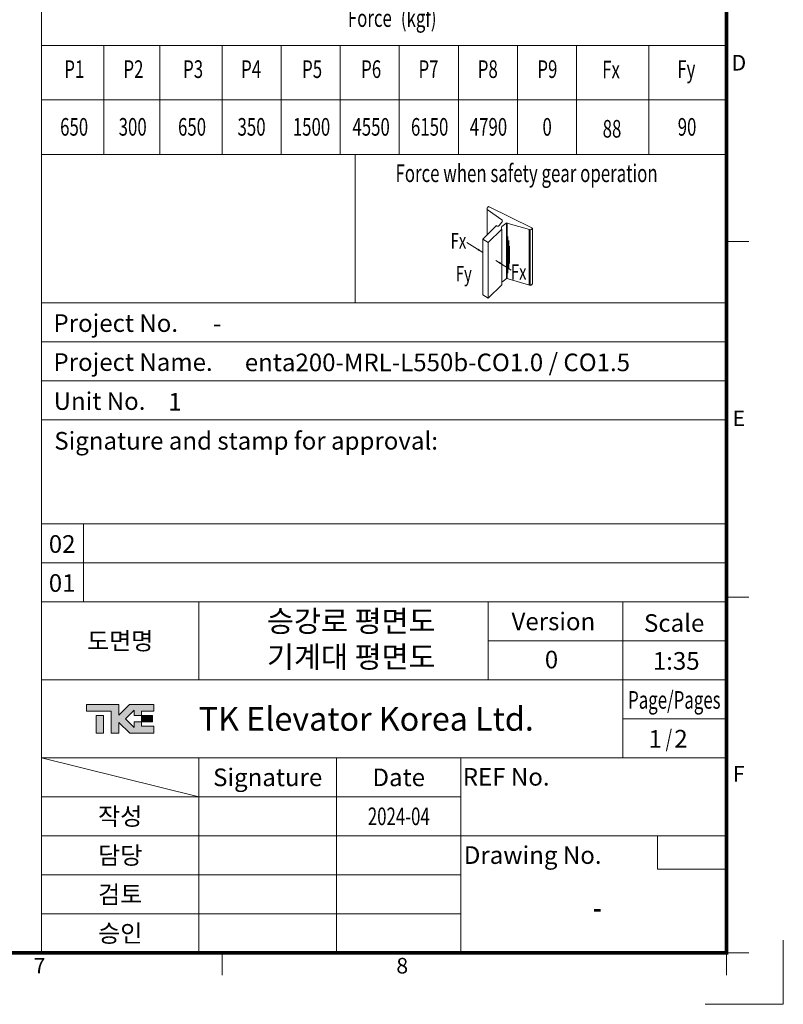
# Model space of a CAD drawing. Units: millimetres. Extents: x 14807 to 44507, y -136 to 10776.
# Drawn here: x 25959 to 29507, y -136 to 4443 of the extents above; entities that cross this region are included whole.
import ezdxf
from ezdxf.enums import TextEntityAlignment as Align

# ---------------------------------------------------------------- set-up
doc = ezdxf.new("R2010")
doc.units = ezdxf.units.MM
doc.layers.add('FRAME', color=7, linetype='Continuous', lineweight=20)
doc.layers.add('TEXT', color=7, linetype='Continuous', lineweight=20)
doc.layers.add('LOGO_C', color=4, linetype='Continuous')
doc.styles.add('RiGAD_tkEK', font='malgun.ttf')
doc.styles.add('RiGAD_tkEK_ENG', font='arial.ttf')
doc.styles.get("Standard").update_dxf_attribs({"font": 'malgun.ttf', "width": 0.7, "height": 82})
doc.styles.add('Standard1', font='malgun.ttf', dxfattribs={"height": 82})
doc.styles.add('Standard2', font='malgun.ttf', dxfattribs={"width": 0.6, "height": 82})
doc.styles.add('Standard3', font='malgun.ttf', dxfattribs={"height": 93})
doc.styles.add('thyssen', font='malgun.ttf', dxfattribs={"width": 0.7, "height": 130})

# ---------------------------------------------------------------- blocks, each defined once
blk = doc.blocks.new('TEMPLATE_KR_KR_2-35')
at = {"layer": 'FRAME'}
for p, q in [((11061.1, 10509.2), (11061.1, 103.7)), ((12517.7, 3815.9), (12517.7, 3125.7)), ((13221.8, 3239.1, 57.5), (13221.8, 3497.5, 57.5)), ((13224.9, 3238.6, 57.5), (13224.9, 3497.6, 57.5)), ((13200.3, 3468.8, 57.5), (13200.3, 3210.4, 57.5)), ((13326.4, 3208.8, 57.5), (13326.4, 3467.2, 57.5)), ((13330.5, 3207.1, 57.5), (13330.5, 3465.6, 57.5)), ((13342.4, 3473.5, 57.5), (13342.5, 3215.2, 57.5)), ((13111.3, 3422.3, 57.5), (13111.3, 3163.8, 57.5)), ((13135.9, 3406, 57.5), (13135.9, 3153, 57.5)), ((14243.5, 3410.6), (14347.2, 3410.6)), ((14243.5, 3125.8), (11061.1, 3125.8)), ((14243.5, 2944.6), (11061.1, 2944.6)), ((14243.5, 2763.3), (11061.1, 2763.3)), ((14243.5, 2582), (11061.1, 2582)), ((11061.1, 2097.8), (14243.5, 2097.8)), ((11255.3, 1735.2), (11255.3, 2097.8)), ((11061.1, 1916.5), (14243.5, 1916.5)), ((14243.5, 1757.2), (14347.2, 1757.2)), ((14243.5, 1735.2), (11061.1, 1735.2)), ((11791.4, 1372.7), (11791.4, 1735.2)), ((13136.3, 1372.7), (13136.3, 1735.2)), ((13762, 1010.1), (13762, 1735.2)), ((13136.3, 1553.9), (14243.5, 1553.9)), ((11061.1, 1372.7), (14243.5, 1372.7)), ((13762, 1191.4), (14243.5, 1191.4)), ((11061.1, 1010.1), (11791.4, 828.8)), ((11061.1, 1010.1), (14243.5, 1010.1)), ((11791.4, 1010.1), (11791.4, 103.7)), ((12431.7, 1010.1), (12431.7, 103.7)), ((13009.3, 1010.1), (13009.3, 103.7)), ((11061.1, 828.8), (13009.3, 828.8)), ((11061.1, 647.5), (14243.5, 647.5)), ((13922.9, 647.5), (13922.9, 492.6)), ((11061.1, 466.3), (13009.3, 466.3)), ((13922.9, 492.6), (14243.5, 492.6)), ((11061.1, 285), (13009.3, 285)), ((14507.5, 162), (14507.5, -136)), ((9752.2, 103.7), (11193.1, 103.7)), ((9756.2, 103.7), (11197.1, 103.7)), ((9756.2, 103.7), (11197.1, 103.7)), ((11197.1, 103.7), (14243.5, 103.7)), ((11899.7, 103.7), (11899.7, 0)), ((14243.5, 103.7), (14243.5, 0)), ((14243.5, 103.7), (14347.2, 103.7)), ((14243.5, 103.7), (14347.2, 103.7)), ((14243.5, 103.7), (14347.2, 103.7)), ((14507.5, -136), (14144.9, -136))]:
    blk.add_line(p, q, dxfattribs=at)
at = {"layer": 'FRAME', "color": 0}
for p, q in [((14243.5, 4323.5), (11061.1, 4323.5)), ((11350, 3815.9), (11350, 4323.5)), ((11610.1, 3815.9), (11610.1, 4323.5)), ((11899.3, 3815.9), (11899.3, 4323.5)), ((12173.9, 3815.9), (12173.9, 4323.5)), ((12448.6, 3815.9), (12448.6, 4323.5)), ((12723.2, 3815.9), (12723.2, 4323.5)), ((12997.8, 3815.9), (12997.8, 4323.5)), ((13272.5, 3815.9), (13272.5, 4323.5)), ((13547.1, 3815.9), (13547.1, 4323.5)), ((13882.5, 3815.9), (13882.5, 4323.5)), ((14243.5, 3816.1), (14243.5, 4323.6)), ((14243.5, 4069.7), (11061.1, 4069.7)), ((14243.5, 3815.9), (11061.1, 3815.9)), ((13131.4, 3566.9, 57.5), (13138, 3573.4, 57.5)), ((13138, 3573.4, 57.5), (13342.4, 3473.5, 57.5)), ((13131.1, 3559.7, 57.5), (13200.2, 3512.7, 57.5)), ((13131.1, 3559.7, 57.5), (13131.1, 3442.1, 57.5)), ((13111.3, 3422.3, 57.5), (13174.2, 3485.1, 57.5)), ((13174.2, 3485.1, -115.1), (13174.2, 3485.1, -115.1)), ((13199.7, 3500.7, 57.5), (13186.7, 3485.1, 57.5)), ((13217.5, 3495.1, 57.5), (13200.2, 3481.3, 57.5)), ((13229.5, 3495.6, 57.5), (13328.6, 3466.6, 57.5)), ((13135.9, 3406, 57.5), (13200.3, 3468.8, 57.5)), ((13200.3, 3468.8, -115.1), (13200.2, 3468.8, -115.1)), ((13228.2, 3435, 57.5), (13228.2, 3263.9, 57.5)), ((13335.8, 3466.9, 57.5), (13342.4, 3473.5, 57.5)), ((13036.6, 3406.9, 57.5), (13111.3, 3360.5, 57.5)), ((13111.3, 3422.3, 57.5), (13135.9, 3406, 57.5)), ((13232.2, 3415.5, 57.5), (13232.2, 3282.5, 57.5)), ((13235.9, 3389.6, 57.5), (13235.9, 3309.3, 57.5)), ((13171, 3323.5, 57.5), (13243.1, 3278.5, 57.5)), ((13135.9, 3147.5, 57.5), (13200.3, 3210.4, 57.5)), ((13217.5, 3236.7, 57.5), (13200.2, 3222.9, 57.5)), ((13200.3, 3210.4, -115.1), (13200.2, 3210.4, -115.1)), ((13229.5, 3237.2, 57.5), (13328.6, 3208.1, 57.5)), ((13335.8, 3208.5, 57.5), (13342.4, 3215.1, 57.5)), ((13111.3, 3163.8, 57.5), (13135.9, 3147.5, 57.5))]:
    blk.add_line(p, q, dxfattribs=at)
at = {"layer": 'FRAME', "const_width": 17.3}
blk.add_lwpolyline([(14243.5, 103.7), (103.7, 103.7), (103.7, 10509.2), (14243.5, 10509.2)], close=True, dxfattribs=at)
at = {"layer": 'TEXT', "color": 0}
for centre, radius, start, end in [((13135.2, 3563.2, -115.1), 5.3, 135, 220.4639), ((13180.4, 3491.3, -115.1), 8.84, 225, 315), ((13206.5, 3475.1, -115.1), 8.84, 135, 225), ((13193.5, 3507, -115.1), 8.84, 315, 40.0236), ((13223.8, 3488.9, -115.1), 8.84, 49.9764, 135), ((13332, 3470.7, -115.1), 5.3, 230.6975, 315), ((13223.8, 3230.5, -115.1), 8.84, 49.9764, 135), ((13332, 3212.2, -115.1), 5.3, 230.6975, 315)]:
    blk.add_arc(centre, radius, start, end, dxfattribs=at)
for points in [[(13091.5, 3377.8, 57.5), (13087, 3370.5, 57.5), (13111.3, 3360.5, 57.5)], [(13190.7, 3306.3, 57.5), (13195.3, 3313.6, 57.5), (13171, 3323.5, 57.5)]]:
    blk.add_solid(points, dxfattribs=at)
at = {"layer": 'FRAME', "style": 'thyssen'}
for s, p in [('D', (14301, 4242.6)), ('E', (14301, 2589.1)), ('F', (14301, 935.7)), ('7', (11051.6, 43.7)), ('8', (12736.8, 43.7))]:
    blk.add_text(s, height=72.5, dxfattribs=at).set_placement(p, align=Align.MIDDLE_CENTER)
at = {"layer": 'TEXT', "color": 0, "width": 0.7}
for s, p in [('Force', (12586.3, 4450.3)), ('(kgf)', (12813.2, 4450.3)), ('P1', (11213, 4212.8)), ('P2', (11487.8, 4212.8)), ('P3', (11765.1, 4212.8)), ('P4', (12034.6, 4212.8)), ('P5', (12318, 4212.8)), ('P6', (12592.3, 4212.8)), ('P7', (12859, 4212.8)), ('P8', (13134.3, 4212.8)), ('P9', (13411.2, 4212.8)), ('Fx', (13707.1, 4211)), ('Fy', (14056.9, 4213.4)), ('Force when safety gear operation', (13314.6, 3728.6))]:
    blk.add_text(s, height=82, dxfattribs=at).set_placement(p, align=Align.MIDDLE_CENTER)
at = {"layer": 'TEXT', "style": 'thyssen', "width": 0.7}
for s, p in [('Fx', (12961.7, 3378.4, 50.6)), ('Fy', (12985.6, 3225.4, 50.6)), ('Fx', (13241.6, 3233.3, 50.6))]:
    blk.add_text(s, height=72.51, dxfattribs=at).set_placement(p)
at = {"layer": 'TEXT', "style": 'Standard1'}
for s, p in [('Project No.', (11116.2, 2990.9)), ('Project Name.', (11116.2, 2809.6)), ('Unit No.', (11116.8, 2628.3)), ('Signature and stamp for approval:', (11119.9, 2443.6)), ('02', (11094.4, 1963.5)), ('01', (11094.4, 1782.2)), ('Drawing No.', (13023, 517))]:
    blk.add_text(s, height=82, dxfattribs=at).set_placement(p)
for s, p in [('Version', (13439.1, 1644.6)), ('Scale', (14000.3, 1637.2)), ('1:35', (14010, 1460.9)), ('Signature', (12111.5, 919.5)), ('Date', (12720.5, 919.5))]:
    blk.add_text(s, height=82, dxfattribs=at).set_placement(p, align=Align.MIDDLE_CENTER)
at = {"layer": 'TEXT', "width": 0.7}
for s, height, p in [('Page/Pages', 82, (14001.1, 1279.6)), ('/', 79.8, (13975.6, 1099.4))]:
    blk.add_text(s, height=height, dxfattribs=at).set_placement(p, align=Align.MIDDLE_CENTER)
at = {"layer": 'TEXT', "color": 0, "style": 'Standard1'}
blk.add_text('REF No.', height=82, dxfattribs=at).set_placement((13018, 881))
at = {"layer": 'TEXT', "color": 0, "width": 0.7}
for tag, height, p in [('A_INFO', 140, (12695.1, 10390.7)), ('P1', 82, (11212.2, 3944.4)), ('P2', 82, (11484.2, 3944.4)), ('P3', 82, (11760.1, 3944.4)), ('P4', 82, (12036.7, 3944.4)), ('P5', 82, (12315.2, 3944.4)), ('P6', 82, (12592.2, 3944.4)), ('P7', 82, (12864.3, 3944.4)), ('P8', 82, (13137.5, 3944.4)), ('P9', 82, (13410.2, 3944.4))]:
    blk.add_attdef(tag, text='', height=height, dxfattribs=at).set_placement(p, align=Align.MIDDLE_CENTER)
at = {"layer": 'TEXT', "color": 0, "style": 'Standard3'}
for tag, p in [('A_TYPE', (11117.7, 10104)), ('A_LOAD', (11116.7, 9868.1)), ('A_SPEED', (11117.7, 9649)), ('A_TSF', (11118.6, 9402.6)), ('A_CAR', (11116.5, 9171.9)), ('A_DOOR', (11117.4, 8921.1))]:
    blk.add_attdef(tag, p, '', height=93, dxfattribs=at)
at = {"layer": 'TEXT'}
for tag, height, style, p in [('TOTAL_TYPE', 93, 'Standard3', (13236.1, 10124.8)), ('T_STOPS', 93, 'Standard3', (13199.9, 9428.6)), ('DRAWING_NAME', 82, 'Standard1', (11426.2, 1553.9)), ('VERSION', 82, 'Standard1', (13430.3, 1467.2))]:
    blk.add_attdef(tag, text='', height=height, dxfattribs=dict(at, style=style)).set_placement(p, align=Align.MIDDLE_CENTER)
at = {"layer": 'TEXT', "color": 0, "style": 'Standard3'}
blk.add_attdef('A_PERSONS', text='', height=93, dxfattribs=at).set_placement((11629.1, 9869.1), align=Align.CENTER)
at = {"layer": 'TEXT', "style": 'Standard3'}
for tag, p in [('Q_VAR', (13047, 9903.2)), ('P_VAR', (13718.9, 9902.4)), ('V_VAR', (13110.6, 9667.9))]:
    blk.add_attdef(tag, text='', height=93, dxfattribs=at).set_placement(p, align=Align.MIDDLE_RIGHT)
at = {"layer": 'TEXT', "style": 'Standard2', "width": 0.7}
for tag, p in [('CAR_W_D_H', (13201.7, 9118.5)), ('DOOR_W_H', (13183.4, 8869.1))]:
    blk.add_attdef(tag, text='', height=93, dxfattribs=at).set_placement(p, align=Align.BOTTOM_CENTER)
blk.add_attdef('EL_NO', (13121.4, 8431.5), '', height=90, dxfattribs=at)
at = {"layer": 'TEXT', "width": 0.7}
for tag, height, style, p in [('TM_T', 90, 'Standard2', (13228.9, 8229.3)), ('MAIN_ROPE', 90, 'Standard2', (13242.3, 7989.2)), ('SG', 90, 'Standard2', (13223.8, 7741.5)), ('GM', 90, 'Standard2', (13220.5, 7507.3)), ('CAR_RAIL', 90, 'Standard2', (13222.1, 7275.4)), ('CWT_RAIL', 90, 'Standard2', (13217.3, 7036.4)), ('TOTW', 90, 'Standard2', (13194.9, 6790.9)), ('OB', 90, 'Standard2', (13195.6, 6534.1)), ('SCWT', 90, 'Standard2', (13236.4, 6298.1)), ('DOOR_OPEN_FULL', 82, 'thyssen', (12945.1, 5584.3)), ('TM_RP', 93, 'Standard2', (13195.3, 5339.7))]:
    blk.add_attdef(tag, text='', height=height, dxfattribs=dict(at, style=style)).set_placement(p, align=Align.MIDDLE_CENTER)
at = {"layer": 'TEXT', "style": 'Standard2', "width": 0.7}
blk.add_attdef('TOTW_ANNO', text='', height=45, dxfattribs=at).set_placement((12668.9, 6697.5), align=Align.MIDDLE_LEFT)
at = {"layer": 'TEXT', "width": 0.7}
for tag, p in [('CAR_SYSTEM', (13004.9, 6084.8)), ('EM_DRIVE', (13599.3, 6084.9))]:
    blk.add_attdef(tag, p, '', height=82, dxfattribs=at)
at = {"layer": 'TEXT', "style": 'Standard2', "width": 0.7}
blk.add_attdef('A_CABLE', text='', height=93, dxfattribs=at).set_placement((13263.6, 5099.8), align=Align.MIDDLE)
at = {"layer": 'TEXT', "color": 0, "width": 0.7}
for tag, p in [('FY', (14060.3, 3877.7)), ('FX', (13711.6, 3868.9))]:
    blk.add_attdef(tag, text='', height=82, dxfattribs=at).set_placement(p, align=Align.BOTTOM_CENTER)
at = {"layer": 'TEXT', "style": 'Standard1'}
for tag, p in [('PROJECT_NO', (11857.1, 2989.2)), ('BUILDING_NAME', (12005.2, 2808.2)), ('UNIT_NO', (11650.1, 2625.2)), ('REMARK2', (11295.7, 1966)), ('REMARK1', (11295.5, 1785.6))]:
    blk.add_attdef(tag, p, '', height=82, dxfattribs=at)
at = {"layer": 'TEXT'}
for tag, height, style, p in [('TKEK', 110, 'RiGAD_tkEK_ENG', (11791.4, 1191.4)), ('P', 82, 'Standard1', (13880.9, 1098)), ('TP', 82, 'Standard1', (14001.1, 1099.1))]:
    blk.add_attdef(tag, text='', height=height, dxfattribs=dict(at, style=style)).set_placement(p, align=Align.MIDDLE_LEFT)
at = {"layer": 'TEXT', "width": 0.7}
blk.add_attdef('CDATE', text='', height=82, dxfattribs=at).set_placement((12720.8, 738.2), align=Align.MIDDLE)
at = {"layer": 'TEXT', "color": 0, "style": 'Standard1'}
blk.add_attdef('REF_NO', text='', height=82, dxfattribs=at).set_placement((13645, 774), align=Align.MIDDLE_CENTER)
at = {"layer": 'TEXT'}
blk.add_attdef('STANDARDIZED', text='', height=82, dxfattribs=at).set_placement((11426.2, 374.9), align=Align.MIDDLE_CENTER)
at = {"layer": 'TEXT', "lineweight": -3, "style": 'thyssen', "width": 0.7}
blk.add_attdef('DWG_NO', text='', height=130, dxfattribs=at).set_placement((13643.5, 316.9), align=Align.MIDDLE_CENTER)
at = {"layer": 'TEXT', "color": 0, "style": 'thyssen', "width": 0.7}
blk.add_attdef('TVEM', text='', height=94.3, dxfattribs=at).set_placement((158.2, 119.1), align=Align.BOTTOM_LEFT)
blk = doc.blocks.new('TKEK-LOGO-35')
at = {"layer": 'LOGO_C'}
h = blk.add_hatch(color=7, dxfattribs=at)
h.dxf.hatch_style = 1
h.paths.add_polyline_path([(-6.2, 67.2), (-156.4, 67.3), (-156.4, 36), (-41.5, 36), (-41.5, -66.8), (-6.1, -66.8), (-6.1, -16.8), (44.5, -66.7), (156.6, -66.8), (156.6, -33.8), (99.3, -33.9), (99.3, -12.9), (64.9, -12.9), (64.9, -39.3), (24.7, 1.1), (64.9, 41.1), (65, 15.6), (99.4, 15.6), (99.4, 36.1), (156.6, 36.1), (156.6, 67.3), (43.9, 67.2), (-6.2, 17.1)])
h = blk.add_hatch(color=7, dxfattribs=at)
h.dxf.hatch_style = 1
h.paths.add_polyline_path([(-77.7, 15.6), (-112, 15.6), (-112.1, -66.7), (-77.7, -66.7)])
h = blk.add_hatch(color=7, dxfattribs=at)
h.dxf.hatch_style = 1
h.paths.add_polyline_path([(149.6, 15.6), (99.4, 15.6), (99.3, -12.9), (149.6, -12.9)])
for points in [[(-156.4, 67.3), (-156.4, 36), (-41.5, 36), (-41.5, -66.8), (-6.1, -66.8), (-6.1, -16.8), (44.5, -66.7), (156.6, -66.8), (156.6, -33.8), (99.3, -33.9), (99.4, 36.1), (156.6, 36.1), (156.6, 67.3), (43.9, 67.2), (-6.2, 17.1), (-6.2, 67.2), (-156.4, 67.3)], [(-112, 15.6), (-77.7, 15.6), (-77.7, -66.7), (-112.1, -66.7), (-112, 15.6)], [(64.9, -12.9), (64.9, -39.3), (24.7, 1.1), (64.9, 41.1), (65, 15.6), (149.6, 15.6), (149.6, -12.9), (64.9, -12.9)]]:
    blk.add_lwpolyline(points)

msp = doc.modelspace()

# ---------------------------------------------------------------- block references
at = {"layer": 'FRAME'}
msp.add_blockref('TEMPLATE_KR_KR_2-35', (15000, 0), dxfattribs=at)
at = {"layer": 'TEXT'}
msp.add_blockref('TKEK-LOGO-35', (26426, 1191), dxfattribs=at)

# ---------------------------------------------------------------- texts
at = {"layer": 'TEXT', "style": 'RiGAD_tkEK', "width": 0.7}
for s, height, p in [('650', 82, (26212.21, 3944.42)), ('300', 82, (26484.23, 3944.42)), ('650', 82, (26760.1, 3944.42)), ('350', 82, (27036.72, 3944.42)), ('1500', 82, (27315.22, 3944.42)), ('4550', 82, (27592.25, 3944.42)), ('6150', 82, (27864.25, 3944.42)), ('4790', 82, (28137.47, 3944.42)), ('0', 82, (28410.18, 3944.42)), ('2024-04', 82, (27720.82, 738.18)), ('-', 130, (28643.47, 316.95))]:
    msp.add_text(s, height=height, dxfattribs=at).set_placement(p, align=Align.MIDDLE_CENTER)
for s, p in [('90', (29060.3, 3877.7)), ('88', (28711.59, 3868.86))]:
    msp.add_text(s, height=82, dxfattribs=at).set_placement(p, align=Align.BOTTOM_CENTER)
at = {"layer": 'TEXT', "style": 'RiGAD_tkEK'}
for s, p in [('-', (26857.06, 2989.2)), ('enta200-MRL-L550b-CO1.0 / CO1.5', (27005.23, 2808.22)), ('1', (26650.08, 2625.24))]:
    msp.add_text(s, height=82, dxfattribs=at).set_placement(p)
for s, p in [('도면명', (26426.24, 1553.94)), ('0', (28430.33, 1467.17)), ('작성', (26426.24, 738.18)), ('담당', (26426.24, 556.9)), ('검토', (26426.24, 374.87)), ('승인', (26426.24, 194.34))]:
    msp.add_text(s, height=82, dxfattribs=at).set_placement(p, align=Align.MIDDLE_CENTER)
for s, height, p in [('TK Elevator Korea Ltd.', 110, (26791.41, 1191.38)), ('1', 82, (28880.88, 1098.03)), ('2', 82, (29001.09, 1099.1))]:
    msp.add_text(s, height=height, dxfattribs=at).set_placement(p, align=Align.MIDDLE_LEFT)
at = {"layer": 'TEXT', "insert": (27500, 1398), "char_height": 100, "attachment_point": 8, "style": 'RiGAD_tkEK'}
msp.add_mtext('승강로 평면도\\P기계대 평면도', dxfattribs=at)

doc.saveas('drawing.dxf')
